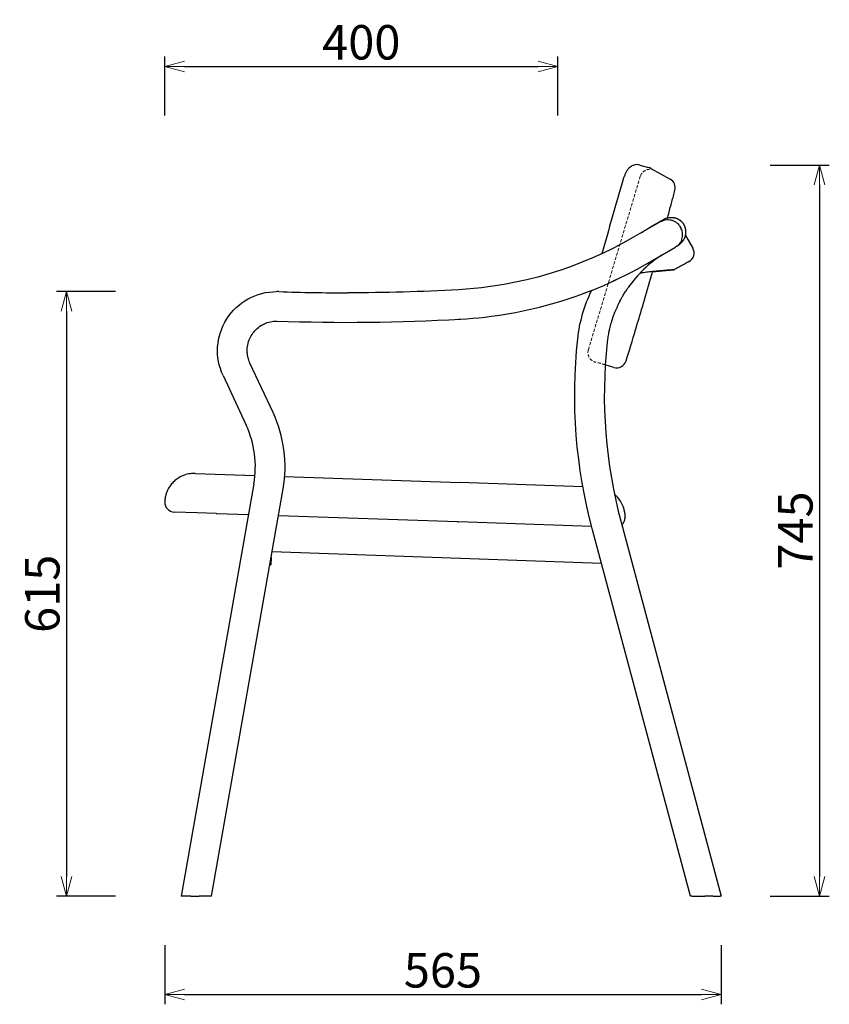
# Model space of a CAD drawing. Extents: x 38637 to 40499, y -6775 to -5056.
# Drawn here: x 39676 to 40499, y -6775 to -5774 of the extents above; entities that cross this region are included whole.
import ezdxf

# ---------------------------------------------------------------- set-up
doc = ezdxf.new("R2010")
doc.units = 0
doc.header["$LTSCALE"] = 0.5
doc.linetypes.add('HIDDEN', pattern=[9.525, 6.35, -3.175])
doc.layers.get('0').update_dxf_attribs({"linetype": 'CONTINUOUS', "lineweight": 30})
doc.layers.get('Defpoints').update_dxf_attribs({"linetype": 'CONTINUOUS'})
doc.layers.add('1DIM', color=8, linetype='CONTINUOUS', lineweight=18)
doc.layers.add('1hidden', color=8, linetype='HIDDEN', lineweight=18)
doc.styles.get("Standard").update_dxf_attribs({"font": 'romans.shx', "bigfont": 'extfont2.shx'})
doc.dimstyles.new('NEWX10', dxfattribs={"dimtxt": 3.5, "dimasz": 2, "dimexe": 1, "dimexo": 0, "dimgap": 0.7, "dimtad": 1, "dimdsep": 46, "dimtxsty": 'STANDARD', "dimblk1": 'OPEN30', "dimblk2": 'OPEN30', "dimsah": 1, "dimcen": 0, "dimclrd": 256, "dimclre": 256, "dimclrt": 201, "dimadec": 1, "dimazin": 2, "dimtfac": 0.7, "dimtdec": 4, "dimtmove": 0, "dimatfit": 3, "dimldrblk": 'OPEN30', "dimfxl": 1, "dimtolj": 1, "dimarcsym": 0})

# ---------------------------------------------------------------- blocks, each defined once
blk = doc.blocks.new('_OPEN30')
at = {"color": 0, "linetype": 'ByBlock'}
for p, q in [((-1, 0.268), (0, 0)), ((0, 0), (-1, -0.268)), ((0, 0), (-1, 0))]:
    blk.add_line(p, q, dxfattribs=at)
blk = doc.blocks.new('*D307')
at = {"layer": '1DIM', "lineweight": -2}
for p, q in [((39773.3, -6050.4), (39713.3, -6050.4)), ((39723.3, -6070.4), (39723.3, -6644.8)), ((39773.3, -6664.8), (39713.3, -6664.8))]:
    blk.add_line(p, q, dxfattribs=at)
at = {"layer": 'Defpoints', "color": 0}
for p in [(39823.3, -6050.4), (39723.3, -6664.8), (39823.3, -6664.8)]:
    blk.add_point(p, dxfattribs=at)
at = {"layer": '1DIM', "lineweight": -2, "xscale": 20, "yscale": 20, "zscale": 20}
for p, rotation in [((39723.3, -6050.4), 90), ((39723.3, -6664.8), 270)]:
    blk.add_blockref('_OPEN30', p, dxfattribs=dict(at, rotation=rotation))
at = {"layer": '1DIM', "color": 201, "insert": (39698.8, -6357.6), "char_height": 35, "attachment_point": 5, "rotation": 90}
blk.add_mtext('\\A1;615', dxfattribs=at)
blk = doc.blocks.new('*D308')
at = {"layer": '1DIM', "lineweight": -2}
for p, q in [((40438.9, -5921.9), (40498.9, -5921.9)), ((40488.9, -5941.9), (40488.9, -6644.8)), ((40438.9, -6664.8), (40498.9, -6664.8))]:
    blk.add_line(p, q, dxfattribs=at)
at = {"layer": 'Defpoints', "color": 0}
for p in [(40388.9, -5921.9), (40388.9, -6664.8), (40488.9, -6664.8)]:
    blk.add_point(p, dxfattribs=at)
at = {"layer": '1DIM', "lineweight": -2, "xscale": 20, "yscale": 20, "zscale": 20}
for p, rotation in [((40488.9, -5921.9), 90), ((40488.9, -6664.8), 270)]:
    blk.add_blockref('_OPEN30', p, dxfattribs=dict(at, rotation=rotation))
at = {"layer": '1DIM', "color": 201, "insert": (40464.4, -6293.3), "char_height": 35, "attachment_point": 5, "rotation": 90}
blk.add_mtext('\\A1;745', dxfattribs=at)
blk = doc.blocks.new('*D309')
at = {"layer": '1DIM', "lineweight": -2}
for p, q in [((39823.3, -5871.6), (39823.3, -5811.6)), ((40222.9, -5871.6), (40222.9, -5811.6)), ((39843.3, -5821.6), (40202.9, -5821.6))]:
    blk.add_line(p, q, dxfattribs=at)
at = {"layer": 'Defpoints', "color": 0}
for p in [(40222.9, -5821.6), (39823.3, -5921.6), (40222.9, -5921.6)]:
    blk.add_point(p, dxfattribs=at)
at = {"layer": '1DIM', "lineweight": -2, "xscale": 20, "yscale": 20, "zscale": 20, "rotation": 180}
blk.add_blockref('_OPEN30', (39823.3, -5821.6), dxfattribs=at)
at = {"layer": '1DIM', "lineweight": -2, "xscale": 20, "yscale": 20, "zscale": 20}
blk.add_blockref('_OPEN30', (40222.9, -5821.6), dxfattribs=at)
at = {"layer": '1DIM', "color": 201, "insert": (40023.1, -5797.1), "char_height": 35, "attachment_point": 5}
blk.add_mtext('\\A1;400 ', dxfattribs=at)
blk = doc.blocks.new('*D310')
at = {"layer": '1DIM', "lineweight": -2}
for p, q in [((39823.3, -6714.8), (39823.3, -6774.8)), ((40388.9, -6714.8), (40388.9, -6774.8)), ((39843.3, -6764.8), (40368.9, -6764.8))]:
    blk.add_line(p, q, dxfattribs=at)
at = {"layer": 'Defpoints', "color": 0}
for p in [(39823.3, -6664.8), (40388.9, -6664.8), (40388.9, -6764.8)]:
    blk.add_point(p, dxfattribs=at)
at = {"layer": '1DIM', "lineweight": -2, "xscale": 20, "yscale": 20, "zscale": 20, "rotation": 180}
blk.add_blockref('_OPEN30', (39823.3, -6764.8), dxfattribs=at)
at = {"layer": '1DIM', "lineweight": -2, "xscale": 20, "yscale": 20, "zscale": 20}
blk.add_blockref('_OPEN30', (40388.9, -6764.8), dxfattribs=at)
at = {"layer": '1DIM', "color": 201, "insert": (40106.1, -6740.3), "char_height": 35, "attachment_point": 5}
blk.add_mtext('\\A1;565', dxfattribs=at)

msp = doc.modelspace()

# ---------------------------------------------------------------- linework, layer by layer
at = {"color": 0, "linetype": 'Continuous', "lineweight": 30}
for p, q in [((40306.321, -5921.859), (40315.231, -5924.432)), ((40327.61, -5979.242), (40299.318, -5995.586)), ((40317.245, -5984.725), (40330.437, -5977.104)), ((40346.958, -5984.177), (40347.963, -5985.906)), ((40351.044, -5982.346), (40351.145, -5982.519)), ((40352.692, -5993.447), (40360.097, -6006.266)), ((40345.042, -6003.453), (40346.709, -6002.259)), ((40314.503, -6021.564), (40341.834, -6005.775)), ((40343.809, -6004.443), (40343.003, -6005.021)), ((40256.894, -6049.348), (40256.382, -6051.137)), ((40285.808, -6060.609), (40286.044, -6060.151)), ((40122.078, -6078.591), (40123.827, -6078.493)), ((39933.398, -6173.473), (39909.933, -6123.121)), ((40279.994, -6127.583), (40271.095, -6125.031)), ((39882.563, -6135.796), (39906.028, -6186.147)), ((39854.245, -6235.262), (39914.989, -6237.384)), ((39945.183, -6238.438), (40123.378, -6244.661)), ((39913.873, -6245.774), (39840.028, -6664.827)), ((39870.669, -6664.827), (39943.596, -6250.982)), ((40248.391, -6249.026), (40123.378, -6244.661)), ((39856.11, -6275.355), (39832.913, -6274.545)), ((39875.54, -6276.033), (39856.11, -6275.355)), ((39875.54, -6276.033), (39876.327, -6276.061)), ((39876.327, -6276.061), (39908.339, -6277.179)), ((40120.966, -6284.604), (39938.792, -6278.242)), ((40291.25, -6279.846), (40291.25, -6276.956)), ((40291.25, -6279.846), (40291.25, -6280.195)), ((40120.966, -6284.604), (40121.787, -6284.633)), ((40257.249, -6289.363), (40121.787, -6284.633)), ((40357.781, -6664.827), (40258.132, -6292.705)), ((40287.191, -6284.942), (40388.919, -6664.827)), ((39931.376, -6320.329), (39931.108, -6328.004)), ((39932.359, -6314.748), (40267.166, -6326.44)), ((39930.03, -6327.967), (39931.108, -6328.004)), ((39840.212, -6664.827), (39840.028, -6664.827)), ((39842.667, -6664.827), (39840.212, -6664.827)), ((39849.724, -6664.827), (39842.667, -6664.827)), ((39849.724, -6664.827), (39854.359, -6664.827)), ((39854.359, -6664.827), (39858.235, -6664.827)), ((39862.677, -6664.827), (39858.235, -6664.827)), ((39868.826, -6664.827), (39862.677, -6664.827)), ((39870.669, -6664.827), (39868.826, -6664.827)), ((40357.781, -6664.827), (40357.873, -6664.827)), ((40359.122, -6664.827), (40357.873, -6664.827)), ((40359.122, -6664.827), (40367.474, -6664.827)), ((40367.474, -6664.827), (40372.198, -6664.827)), ((40376.15, -6664.827), (40372.198, -6664.827)), ((40380.68, -6664.827), (40376.15, -6664.827)), ((40380.68, -6664.827), (40387.977, -6664.827)), ((40388.919, -6664.827), (40387.977, -6664.827))]:
    msp.add_line(p, q, dxfattribs=at)
msp.add_line((40317.539, -5925.408), (40337.094, -5936.149))
for centre, radius, start, end in [((40312.295, -5934.595), 10.578, 60.28165, 73.887047), ((40332.3, -5944.925), 10, 345.186663, 61.351758), ((40334.736, -5993.49), 14.189, 300.014877, 305.63766), ((40351.436, -6011.265), 10, 299.328128, 29.99089), ((40099.614, -5649.63), 429.546, 273.231464, 300.01633), ((40099.613, -5649.604), 429.572, 273.231572, 300.016126), ((39937.095, -6110.349), 59.911, 87.981775, 89.998933), ((40009.566, -4054.152), 1997.564, 267.981427, 270.000178), ((40305.81, -6070.179), 22.165, 152.10876, 153.100588), ((40009.565, -4054.164), 2027.551, 267.951624, 273.230625), ((40770.466, -6155.531), 500.302, 173.82465, 194.990932), ((40282.751, -6117.97), 10, 253.999661, 342.772656), ((39815.507, -6228.41), 130.063, 350.006007, 24.98521), ((39833.262, -6264.551), 10, 178.008865, 267.99998), ((40261.25, -6279.494), 30, 14.663475, 50.217626), ((40281.25, -6280.195), 10, 311.80602, 0)]:
    msp.add_arc(centre, radius, start, end, dxfattribs=at)
at = {"color": 0, "linetype": 'Continuous', "lineweight": 30, "extrusion": (0, 0, -1)}
for centre, major_axis, start_param, end_param in [((40392.199, -6114.629), (0, -150), 2.54168585, 2.61799388), ((40099.44, -5649.176), (0, -400), 5.75958653, 6.2268346), ((39936.909, -6110.439), (0, -60), 1.13446401, 3.14159265), ((40009.381, -4051.715), (0, -2000), 6.2268346, 6.28313139), ((40392.199, -6114.629), (0, -150), 1.67864123, 2.02228988), ((40769.761, -6155.531), (0, -530), 1.30899694, 1.67864123)]:
    msp.add_ellipse(centre, major_axis=major_axis, ratio=0.99939084, start_param=start_param, end_param=end_param, dxfattribs=at)
at = {"color": 0, "linetype": 'Continuous', "lineweight": 30}
for centre, major_axis, start_param, end_param in [((40393.072, -6114.629), (0, 120), 0.56343751, 0.96488121), ((39815.453, -6228.409), (0, 100), 4.53785606, 5.14872129)]:
    msp.add_ellipse(centre, major_axis=major_axis, ratio=0.99939084, start_param=start_param, end_param=end_param, dxfattribs=at)
for points, knots in [([(40306.321, -5921.859), (40305.702, -5921.68), (40304.086, -5921.37), (40301.749, -5921.47), (40299.722, -5922.043), (40298.035, -5922.809), (40296.38, -5923.898), (40295.067, -5925.161), (40294.161, -5926.245), (40293.616, -5926.981), (40293.051, -5927.823), (40292.505, -5928.728), (40291.949, -5929.757), (40291.411, -5930.845), (40290.822, -5932.16), (40290.267, -5933.547), (40289.712, -5935.08), (40289.292, -5936.365), (40289.023, -5937.271), (40288.936, -5937.577)], [0, 0, 0, 0, 1.98422977, 5.0368402, 7.15400248, 8.53695655, 10.90125041, 13.57257291, 14.75540266, 15.91496213, 16.86043253, 18.39919569, 19.67336204, 20.92947131, 22.51295558, 24.40062992, 25.65267951, 27.53080157, 28.485853, 28.485853, 28.485853, 28.485853]), ([(40288.936, -5937.577), (40285.392, -5949.943), (40278.256, -5974.776), (40271.13, -5999.612), (40267.557, -6012.084)], [0, 0, 0, 0, 38.59423858, 77.51712981, 77.51712981, 77.51712981, 77.51712981]), ([(40334.453, -5975.482), (40334.861, -5973.982), (40336.331, -5968.569), (40338.318, -5961.196), (40340.408, -5953.36), (40341.452, -5949.442), (40341.967, -5947.481)], [151.44180356, 151.44180356, 151.44180356, 151.44180356, 156.10487676, 168.26878947, 174.35098105, 180.43335332, 180.43335332, 180.43335332, 180.43335332]), ([(40327.61, -5979.242), (40327.917, -5979.064), (40328.858, -5978.565), (40330.847, -5977.776), (40333.644, -5977.225), (40336.844, -5977.309), (40339.932, -5978.095), (40342.756, -5979.545), (40344.904, -5981.358), (40346.224, -5982.995), (40346.783, -5983.876), (40346.958, -5984.177)], [0, 0, 0, 0, 1.06424791, 3.19274374, 6.37889078, 9.55347975, 12.7137899, 15.85990027, 18.99470951, 21.08049388, 22.12338607, 22.12338607, 22.12338607, 22.12338607]), ([(40330.437, -5977.104), (40330.702, -5976.951), (40331.064, -5976.756), (40331.521, -5976.533), (40331.798, -5976.404), (40332.263, -5976.199), (40332.923, -5975.938), (40333.786, -5975.654), (40334.661, -5975.423), (40335.543, -5975.243), (40336.431, -5975.116), (40337.321, -5975.04), (40338.21, -5975.017), (40339.095, -5975.045), (40339.973, -5975.123), (40340.841, -5975.252), (40341.697, -5975.43), (40342.537, -5975.656), (40343.36, -5975.929), (40344.163, -5976.248), (40344.943, -5976.612), (40345.698, -5977.018), (40346.427, -5977.466), (40347.126, -5977.955), (40347.794, -5978.481), (40348.429, -5979.044), (40349.03, -5979.642), (40349.594, -5980.273), (40350.12, -5980.934), (40350.606, -5981.625), (40350.903, -5982.103), (40351.044, -5982.346)], [0, 0, 0, 0, 0.6283432, 0.83840378, 1.04864322, 1.25897016, 1.89029803, 2.52207407, 3.15405367, 3.78600368, 4.41770482, 5.04895397, 5.6795662, 6.30937657, 6.93824171, 7.56604108, 8.19267804, 8.8180805, 9.44220139, 10.06501871, 10.68653531, 11.30677832, 11.92579825, 12.54366777, 13.16048022, 13.7763477, 14.39139908, 15.00577755, 15.61963813, 16.2331449, 16.8464681, 16.8464681, 16.8464681, 16.8464681]), ([(40346.709, -6002.259), (40346.712, -6002.256), (40346.799, -6002.194), (40347.132, -6001.95), (40347.69, -6001.506), (40348.369, -6000.897), (40349.009, -6000.251), (40349.607, -5999.572), (40350.163, -5998.862), (40350.673, -5998.125), (40351.138, -5997.362), (40351.556, -5996.577), (40351.927, -5995.773), (40352.248, -5994.951), (40352.52, -5994.117), (40352.743, -5993.271), (40352.916, -5992.417), (40353.038, -5991.558), (40353.11, -5990.696), (40353.132, -5989.834), (40353.104, -5988.975), (40353.027, -5988.122), (40352.9, -5987.277), (40352.725, -5986.442), (40352.503, -5985.621), (40352.233, -5984.815), (40351.917, -5984.027), (40351.556, -5983.26), (40351.287, -5982.763), (40351.145, -5982.519)], [1.04400648, 1.04400648, 1.04400648, 1.04400648, 1.05316748, 1.26440145, 1.89845139, 2.53295012, 3.16765002, 3.80231516, 4.43672379, 5.07067065, 5.70396903, 6.33645264, 6.96797715, 7.59842155, 8.22768915, 8.85570831, 9.48243279, 10.10784191, 10.73194022, 11.35475689, 11.97634485, 12.59677943, 13.21615683, 13.83459223, 14.45221757, 15.0691792, 15.68563519, 16.30175254, 16.91770423, 16.91770423, 16.91770423, 16.91770423]), ([(40343.809, -6004.443), (40344.08, -6004.249), (40344.873, -6003.638), (40346.331, -6002.254), (40347.928, -6000.105), (40349.183, -5997.374), (40349.838, -5994.455), (40349.865, -5991.473), (40349.33, -5988.887), (40348.59, -5987.054), (40348.127, -5986.188), (40347.963, -5985.906)], [0, 0, 0, 0, 1.00050422, 3.00151266, 5.99582746, 8.9792034, 11.94978185, 14.90793127, 17.85620922, 19.81802341, 20.79893051, 20.79893051, 20.79893051, 20.79893051]), ([(40356.334, -6019.983), (40355.047, -6020.706), (40352.792, -6021.965), (40349.282, -6023.897), (40346.291, -6025.525), (40343.495, -6027.026), (40341.954, -6027.855), (40341.179, -6028.262)], [0, 0, 0, 0, 4.42789265, 7.74891349, 12.01911497, 14.64388809, 17.26899044, 17.26899044, 17.26899044, 17.26899044]), ([(40292.302, -6120.932), (40295.571, -6110.39), (40301.165, -6092.031), (40309.427, -6064.16), (40315.134, -6044.457), (40318.528, -6032.574), (40319.208, -6030.189)], [0, 0, 0, 0, 33.11178069, 57.57490956, 87.21060026, 94.65029302, 94.65029302, 94.65029302, 94.65029302]), ([(40341.179, -6028.262), (40341.179, -6028.261), (40340.994, -6028.273), (40340.095, -6028.339), (40338.5, -6028.461), (40336.32, -6028.633), (40333.322, -6028.875), (40329.346, -6029.209), (40324.39, -6029.659), (40319.118, -6030.186), (40313.227, -6030.855), (40308.727, -6031.459), (40306.268, -6031.829)], [147.82485272, 147.82485272, 147.82485272, 147.82485272, 160.28634184, 174.40088186, 189.24032147, 202.56490272, 215.34703547, 233.66648345, 249.71123136, 263.64763042, 278.2361085, 294.03619411, 294.03619411, 294.03619411, 294.03619411]), ([(40319.192, -6030.245), (40321.286, -6030.02), (40324.829, -6029.668), (40329.465, -6029.245), (40333.594, -6028.888), (40337.169, -6028.592), (40339.569, -6028.397), (40340.836, -6028.293), (40341.159, -6028.265), (40341.18, -6028.262), (40341.179, -6028.262)], [32.19937143, 32.19937143, 32.19937143, 32.19937143, 48.92859994, 62.59483496, 78.26272685, 97.49546069, 116.62847642, 131.42792209, 145.52356504, 147.82485272, 147.82485272, 147.82485272, 147.82485272]), ([(40286.043, -6060.148), (40286.381, -6059.503), (40287.305, -6057.777), (40288.949, -6054.869), (40290.72, -6051.955), (40292.269, -6049.549), (40293.411, -6047.843), (40294.181, -6046.732), (40294.494, -6046.288)], [47.38874621, 47.38874621, 47.38874621, 47.38874621, 49.72429122, 53.62945181, 57.94192306, 60.30361307, 62.66530308, 64.27342371, 64.27342371, 64.27342371, 64.27342371]), ([(40285.809, -6060.607), (40285.32, -6061.548), (40284.375, -6063.422), (40282.61, -6067.14), (40280.881, -6071.149), (40278.849, -6076.444), (40277.051, -6081.858), (40275.565, -6087.383), (40274.453, -6092.425), (40273.753, -6096.375), (40273.299, -6099.676), (40273.128, -6101.153), (40273.067, -6101.712)], [0, 0, 0, 0, 3.40856637, 6.82215107, 13.65516978, 18.20642726, 26.14226038, 32.89788675, 36.81440467, 42.37957429, 45.15236119, 46.83947071, 46.83947071, 46.83947071, 46.83947071]), ([(39909.933, -6123.121), (39909.67, -6122.556), (39909.055, -6121.121), (39908.202, -6118.606), (39907.432, -6115.252), (39907.022, -6111.199), (39907.283, -6105.717), (39908.807, -6099.766), (39911.834, -6093.912), (39915.966, -6088.8), (39920.77, -6085.032), (39926.469, -6082.183), (39931.121, -6080.897), (39934.955, -6080.485), (39936.488, -6080.439), (39937.094, -6080.439)], [0, 0, 0, 0, 1.87275111, 4.68189842, 7.9600582, 12.18101914, 16.87165547, 24.376214, 30.46758617, 36.54627961, 44.00895348, 48.66117278, 55.62911877, 58.41332567, 60.23563185, 60.23563185, 60.23563185, 60.23563185]), ([(39854.245, -6235.262), (39853.017, -6235.222), (39849.815, -6235.312), (39845.57, -6236.12), (39840.814, -6237.811), (39836.685, -6240.042), (39832.637, -6243.273), (39829.238, -6247.015), (39826.725, -6250.975), (39825.001, -6254.925), (39824.093, -6257.98), (39823.584, -6260.606), (39823.384, -6262.281), (39823.299, -6263.482), (39823.275, -6263.963), (39823.268, -6264.203)], [0, 0, 0, 0, 3.68730755, 9.5869996, 12.90557636, 18.80526837, 23.59876811, 28.39226782, 33.92322901, 37.61053646, 41.29784389, 43.46474834, 45.63165278, 46.35395426, 47.07625574, 47.07625574, 47.07625574, 47.07625574]), ([(40290.418, -6272.477), (40290.418, -6272.477), (40290.419, -6272.48), (40290.423, -6272.499), (40290.421, -6272.491), (40290.421, -6272.489), (40290.416, -6272.469), (40290.408, -6272.434), (40290.397, -6272.391), (40290.389, -6272.357), (40290.381, -6272.327), (40290.374, -6272.296), (40290.368, -6272.273), (40290.36, -6272.24), (40290.352, -6272.21), (40290.344, -6272.176), (40290.337, -6272.148), (40290.326, -6272.105), (40290.326, -6272.107), (40290.325, -6272.103), (40290.328, -6272.115), (40290.33, -6272.123), (40290.339, -6272.156), (40290.348, -6272.192), (40290.357, -6272.228), (40290.407, -6272.429), (40290.256, -6271.831), (40290.273, -6271.899)], [9.08721646, 9.08721646, 9.08721646, 9.08721646, 9.17286305, 9.30257151, 9.33469161, 9.36693924, 9.43400279, 9.51037044, 9.55672599, 9.60324081, 9.64729308, 9.69148711, 9.73195413, 9.77253743, 9.84857135, 9.92175851, 10.01320985, 10.10507937, 10.12650766, 10.14796012, 10.17132848, 10.19470285, 10.24543784, 10.28862208, 10.32874642, 10.3688517, 10.88475511, 10.88475511, 10.88475511, 10.88475511]), ([(40291.25, -6276.955), (40291.25, -6276.93), (40291.249, -6276.878), (40291.247, -6276.779), (40291.243, -6276.654), (40291.234, -6276.504), (40291.215, -6276.266), (40291.185, -6275.996), (40291.139, -6275.684), (40291.102, -6275.462), (40291.062, -6275.24), (40291.01, -6274.97), (40290.943, -6274.658), (40290.876, -6274.363), (40290.819, -6274.119), (40290.776, -6273.941), (40290.742, -6273.801), (40290.711, -6273.674), (40290.685, -6273.568), (40290.656, -6273.449), (40290.635, -6273.366), (40290.616, -6273.288), (40290.596, -6273.21), (40290.579, -6273.138), (40290.561, -6273.066), (40290.55, -6273.02), (40290.537, -6272.968), (40290.526, -6272.925), (40290.509, -6272.853), (40290.488, -6272.766), (40290.466, -6272.676), (40290.454, -6272.625), (40290.445, -6272.59), (40290.436, -6272.55), (40290.425, -6272.507), (40290.42, -6272.486), (40290.418, -6272.478), (40290.418, -6272.477), (40290.418, -6272.477)], [0, 0, 0, 0, 0.09374768, 0.18851829, 0.36790817, 0.54040807, 0.70653153, 1.16824489, 1.40377484, 1.67085347, 1.84254138, 2.08208698, 2.50247316, 2.84851473, 3.13234962, 3.47432721, 3.65298025, 3.83757639, 4.17852592, 4.29734166, 4.67081947, 4.80163054, 4.98851177, 5.38387777, 5.5930393, 5.8112822, 6.03847042, 6.27628027, 6.52508658, 7.17806351, 7.92690919, 8.13299072, 8.34741317, 8.57093607, 8.80418512, 8.92423561, 9.046792, 9.08721646, 9.08721646, 9.08721646, 9.08721646])]:
    msp.add_open_spline(points, degree=3, knots=knots, dxfattribs=at)
at = {"layer": '1hidden'}
msp.add_line((40253.946, -6109.588), (40306.76, -5933.289), dxfattribs=at)
at = {"layer": '1hidden', "lineweight": 30}
msp.add_line((40271.095, -6125.031), (40260.769, -6122.07), dxfattribs=at)
at = {"layer": '1hidden'}
for centre, start, end in [((40316.34, -5936.159), 61.222251, 163.32335), ((40263.526, -6112.458), 163.32335, 254)]:
    msp.add_arc(centre, 10, start, end, dxfattribs=at)

# ---------------------------------------------------------------- dimensions: what is measured, and where the dimension line sits
at = {"layer": '1DIM'}
dim = msp.add_linear_dim(base=(40222.852, -5821.592), p1=(39823.262, -5921.592), p2=(40222.852, -5921.592), dimstyle='NEWX10', override={"dimscale": 10, "dimexo": 5, "dimdec": 0, "dimpost": ' '}, dxfattribs=at)
dim.commit()
dim.dimension.update_dxf_attribs({"geometry": '*D309', "text_midpoint": (40023.057, -5797.092)})
for base, p1, p2, text, picture, middle in [((40488.919, -6664.827), (40388.919, -5921.859), (40388.919, -6664.827), '745', '*D308', (40464.419, -6293.343)), ((39723.262, -6664.827), (39823.268, -6050.439), (39823.262, -6664.827), '615', '*D307', (39698.762, -6357.633))]:
    dim = msp.add_linear_dim(base=base, p1=p1, p2=p2, angle=90, text=text, dimstyle='NEWX10', override={"dimscale": 10, "dimexo": 5, "dimpost": ' '}, dxfattribs=at)
    dim.commit()
    dim.dimension.update_dxf_attribs({"geometry": picture, "text_midpoint": middle})
dim = msp.add_linear_dim(base=(40388.919, -6764.827), p1=(39823.262, -6664.827), p2=(40388.919, -6664.827), text='565', dimstyle='NEWX10', override={"dimscale": 10, "dimexo": 5, "dimpost": ' '}, dxfattribs=at)
dim.commit()
dim.dimension.update_dxf_attribs({"geometry": '*D310', "text_midpoint": (40106.09, -6740.327)})

doc.saveas('drawing.dxf')
